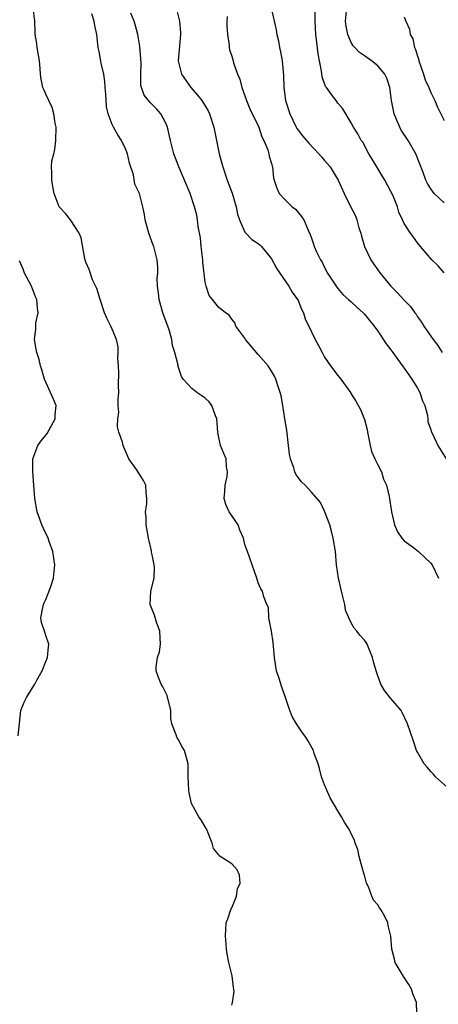
# Model space of a CAD drawing. Units: inches. Extents: x 2592000 to 2595000, y 1536000 to 1539000.
# Drawn here: x 2592891 to 2592954, y 1537005 to 1537153 of the extents above; entities that cross this region are included whole.
import ezdxf

# ---------------------------------------------------------------- set-up
doc = ezdxf.new("R2010")
doc.units = ezdxf.units.IN
doc.header["$MEASUREMENT"] = 0
doc.layers.add('LD25921536_2ft', color=133, linetype='Continuous')

msp = doc.modelspace()

# ---------------------------------------------------------------- linework, layer by layer
at = {"layer": 'LD25921536_2ft'}
for points, elevation in [([(2592923, 1537004.56), (2592923.13, 1537005), (2592923.37, 1537006.63), (2592923.25, 1537007.25), (2592923.09, 1537009), (2592922.57, 1537011), (2592922.32, 1537012.32), (2592922.23, 1537013), (2592922.18, 1537013.82), (2592922.06, 1537015), (2592922.14, 1537017), (2592922.39, 1537017.61), (2592922.87, 1537019), (2592923, 1537019.25), (2592923.7, 1537021), (2592923.89, 1537022.11), (2592924.25, 1537023), (2592924.19, 1537024.19), (2592923.81, 1537025), (2592923, 1537025.87), (2592921.11, 1537027.11), (2592921, 1537027.28), (2592920.23, 1537028.23), (2592920.05, 1537029), (2592919.19, 1537031.19), (2592919, 1537031.48), (2592918.44, 1537032.44), (2592918.05, 1537033), (2592916.96, 1537035), (2592916.58, 1537036.58), (2592916.52, 1537037), (2592916.45, 1537039), (2592916.45, 1537040.45), (2592916.43, 1537041), (2592915.86, 1537043), (2592915.54, 1537043.54), (2592915, 1537044.6), (2592914.73, 1537045), (2592914.63, 1537045.37), (2592913.96, 1537047), (2592913.81, 1537047.81), (2592913.81, 1537049), (2592913.28, 1537051.28), (2592913, 1537051.76), (2592912.6, 1537052.6), (2592912.37, 1537053), (2592911.98, 1537054.02), (2592911.63, 1537055), (2592911.62, 1537055.62), (2592911.81, 1537057), (2592912.12, 1537057.88), (2592912.25, 1537059), (2592912.19, 1537061), (2592911.67, 1537062.33), (2592911.38, 1537063.38), (2592911, 1537064.27), (2592910.71, 1537065), (2592910.82, 1537067), (2592911.3, 1537069), (2592911.36, 1537070.64), (2592911.33, 1537071), (2592911.24, 1537071.24), (2592911, 1537072.52), (2592910.91, 1537072.91), (2592910.9, 1537073.1), (2592910.46, 1537075), (2592910.12, 1537077), (2592910.12, 1537078.12), (2592910.01, 1537079), (2592910.2, 1537080.2), (2592910.23, 1537081), (2592910.11, 1537081.89), (2592910.07, 1537083), (2592909.71, 1537083.71), (2592908.63, 1537085.37), (2592907.51, 1537087), (2592907.33, 1537087.33), (2592906.73, 1537088.73), (2592906.64, 1537089), (2592906.52, 1537089.48), (2592906.01, 1537091), (2592905.8, 1537091.8), (2592905.82, 1537093), (2592905.98, 1537094.02), (2592905.91, 1537095), (2592905.91, 1537095.91), (2592905.97, 1537097), (2592905.94, 1537098.06), (2592906, 1537100), (2592905.94, 1537101), (2592905.84, 1537102.16), (2592905.89, 1537103), (2592905.88, 1537103.88), (2592905.61, 1537105), (2592905, 1537106.52), (2592904.79, 1537107), (2592904.17, 1537108.17), (2592903.85, 1537109), (2592903.17, 1537111), (2592903.14, 1537111.14), (2592903, 1537111.51), (2592902.69, 1537112.69), (2592902.04, 1537113.96), (2592901.51, 1537115.51), (2592901, 1537116.66), (2592900.86, 1537117.14), (2592900.3, 1537120.3), (2592900.03, 1537121), (2592898.71, 1537123), (2592897.96, 1537123.96), (2592897, 1537125), (2592896.24, 1537127), (2592896.06, 1537128.06), (2592895.88, 1537129), (2592895.88, 1537130.12), (2592895.83, 1537131), (2592895.91, 1537131.91), (2592896.17, 1537133), (2592896.35, 1537133.65), (2592896.5, 1537135), (2592896.54, 1537137), (2592896.4, 1537137.6), (2592896.2, 1537139), (2592895.95, 1537139.95), (2592895.44, 1537141), (2592895, 1537141.99), (2592894.68, 1537142.68), (2592894.55, 1537143), (2592894.26, 1537144.26), (2592894.18, 1537145), (2592894.14, 1537145.86), (2592894.01, 1537147), (2592893.67, 1537149), (2592893.61, 1537149.61), (2592893.37, 1537151), (2592893.38, 1537151.38), (2592893.32, 1537153), (2592893.09, 1537155)], 7470), ([(2592914.61, 1537155), (2592915.11, 1537153), (2592915.26, 1537151.26), (2592915.27, 1537151), (2592914.95, 1537147), (2592915.44, 1537145), (2592916.86, 1537143), (2592917.85, 1537141.85), (2592918.49, 1537141), (2592919.44, 1537139.44), (2592919.66, 1537139), (2592920.28, 1537137), (2592920.69, 1537135), (2592921.13, 1537133), (2592921.53, 1537131.53), (2592921.65, 1537131), (2592922.32, 1537129), (2592923.07, 1537127.07), (2592923.68, 1537125), (2592923.86, 1537123.86), (2592924.17, 1537123), (2592925, 1537121.15), (2592925.12, 1537121), (2592926.05, 1537120.05), (2592927, 1537119.45), (2592927.24, 1537119.24), (2592927.47, 1537119), (2592929, 1537117.15), (2592929.76, 1537115.76), (2592930.25, 1537115), (2592931.63, 1537113), (2592932.13, 1537112.13), (2592932.93, 1537111), (2592933, 1537110.86), (2592933.53, 1537109.53), (2592933.81, 1537109), (2592934.09, 1537108.09), (2592935, 1537106.13), (2592935.57, 1537105), (2592936.08, 1537104.08), (2592936.61, 1537103), (2592937, 1537102.32), (2592937.91, 1537101), (2592939, 1537099.54), (2592939.46, 1537099), (2592940.88, 1537097), (2592940.91, 1537096.91), (2592941.7, 1537095.7), (2592942.4, 1537094.4), (2592943, 1537092.93), (2592943.4, 1537091.4), (2592943.44, 1537091), (2592943.84, 1537089), (2592944.09, 1537088.09), (2592944.56, 1537087), (2592945, 1537086.08), (2592945.55, 1537085), (2592945.89, 1537083.89), (2592946.33, 1537083), (2592946.72, 1537081.28), (2592947.07, 1537079), (2592947.55, 1537077), (2592947.97, 1537075.97), (2592948.63, 1537075), (2592949, 1537074.63), (2592950.38, 1537073.62), (2592951.16, 1537073), (2592952.12, 1537072.12), (2592953, 1537071.26), (2592953.23, 1537071), (2592954.15, 1537069)], 7464), ([(2592928.92, 1537155), (2592929.69, 1537151.69), (2592929.8, 1537151), (2592930.04, 1537150.04), (2592930.22, 1537149), (2592930.37, 1537148.37), (2592930.61, 1537147), (2592930.81, 1537144.81), (2592930.84, 1537143), (2592931.1, 1537141), (2592931.75, 1537139), (2592932.71, 1537137), (2592932.82, 1537136.82), (2592933, 1537136.55), (2592933.68, 1537135.68), (2592934.26, 1537135), (2592934.6, 1537134.6), (2592936.14, 1537133), (2592936.52, 1537132.52), (2592937, 1537131.99), (2592937.84, 1537131), (2592939.06, 1537129), (2592939.95, 1537127), (2592940.86, 1537125.14), (2592941.64, 1537123.64), (2592941.85, 1537123), (2592942.17, 1537121.83), (2592942.44, 1537121), (2592942.55, 1537120.55), (2592943, 1537119), (2592943.99, 1537117), (2592944.39, 1537116.39), (2592945, 1537115.5), (2592945.37, 1537115), (2592946.97, 1537113), (2592948, 1537112), (2592949, 1537110.89), (2592949.96, 1537109.96), (2592950.62, 1537109), (2592950.79, 1537108.79), (2592951, 1537108.4), (2592951.59, 1537107.59), (2592951.96, 1537107), (2592953.38, 1537105), (2592954.07, 1537104.07), (2592954.73, 1537103)], 7460), ([(2592955, 1537125.61), (2592953.52, 1537127), (2592953, 1537127.7), (2592952.5, 1537128.5), (2592952.23, 1537129), (2592951.83, 1537130.17), (2592950.77, 1537133), (2592949.59, 1537135), (2592948.54, 1537136.54), (2592948.32, 1537137), (2592947.84, 1537138.16), (2592947.47, 1537139), (2592947.06, 1537141), (2592946.81, 1537143), (2592946.39, 1537144.39), (2592946.06, 1537145), (2592945, 1537146.27), (2592944.09, 1537147), (2592943, 1537147.77), (2592942.27, 1537148.27), (2592941.54, 1537149), (2592941.28, 1537149.28), (2592941, 1537149.75), (2592940.48, 1537151), (2592940.25, 1537152.25), (2592940.17, 1537153), (2592940.34, 1537155)], 7456), ([(2592951, 1537001), (2592950.84, 1537004.84), (2592950.85, 1537005), (2592950.3, 1537006.3), (2592950.08, 1537007), (2592949.69, 1537007.69), (2592949, 1537008.75), (2592948.82, 1537009), (2592947.64, 1537011), (2592947.53, 1537011.53), (2592947.12, 1537013), (2592946.97, 1537015), (2592946.59, 1537016.59), (2592946.52, 1537017), (2592946.06, 1537017.94), (2592945.46, 1537019), (2592945.26, 1537019.26), (2592945, 1537019.72), (2592944.39, 1537020.39), (2592944.14, 1537021), (2592943.6, 1537022.4), (2592943.3, 1537023), (2592943, 1537024.16), (2592942.81, 1537024.81), (2592942.77, 1537025), (2592942.66, 1537025.34), (2592942.23, 1537027), (2592942.03, 1537028.03), (2592941.62, 1537029), (2592941.48, 1537029.48), (2592941, 1537030.41), (2592940.74, 1537031), (2592940.06, 1537032.06), (2592939.56, 1537033), (2592939, 1537033.88), (2592937.86, 1537035.86), (2592937.32, 1537037), (2592937, 1537037.8), (2592936.55, 1537039), (2592936.25, 1537040.25), (2592936.02, 1537041), (2592935.45, 1537042.55), (2592935.32, 1537043), (2592934.47, 1537044.47), (2592934.15, 1537045), (2592933.66, 1537045.66), (2592932.78, 1537047), (2592932.1, 1537048.1), (2592931.75, 1537049), (2592931.15, 1537050.85), (2592930.53, 1537052.53), (2592930.16, 1537053.84), (2592929.77, 1537055), (2592929.64, 1537055.64), (2592929.45, 1537057), (2592929.28, 1537058.72), (2592929.26, 1537059.26), (2592928.98, 1537060.98), (2592928.59, 1537063), (2592928.53, 1537064.53), (2592928.3, 1537065), (2592927.84, 1537066.16), (2592927.62, 1537067), (2592927.37, 1537067.37), (2592927, 1537068.26), (2592926.77, 1537069), (2592926.09, 1537071), (2592925.36, 1537073), (2592925, 1537074.07), (2592924.77, 1537075), (2592924.24, 1537076.24), (2592923.97, 1537077), (2592922.63, 1537079), (2592922.11, 1537080.11), (2592921.85, 1537081), (2592921.94, 1537082.06), (2592922, 1537083), (2592922.29, 1537084.29), (2592922.37, 1537085), (2592922.22, 1537085.78), (2592922.15, 1537087), (2592921.8, 1537087.8), (2592921.31, 1537089), (2592921, 1537090.46), (2592920.92, 1537091), (2592920.75, 1537093), (2592920.55, 1537093.45), (2592919.99, 1537095), (2592919.58, 1537095.58), (2592919, 1537096.11), (2592918.49, 1537096.49), (2592917.72, 1537097), (2592917, 1537097.59), (2592915.7, 1537099), (2592915.42, 1537099.42), (2592914.92, 1537100.92), (2592914.91, 1537101.09), (2592914.45, 1537103), (2592914.09, 1537104.09), (2592913.99, 1537105), (2592913.58, 1537106.42), (2592912.64, 1537109), (2592912.04, 1537111), (2592911.98, 1537111.98), (2592911.82, 1537113), (2592911.76, 1537114.24), (2592911.84, 1537115), (2592911.88, 1537115.88), (2592911.77, 1537117), (2592911.25, 1537119), (2592911.18, 1537119.18), (2592910.51, 1537121), (2592909.96, 1537123), (2592909.83, 1537123.83), (2592909.61, 1537125), (2592909.08, 1537127), (2592909, 1537127.2), (2592908.39, 1537128.39), (2592908.18, 1537129.82), (2592907.59, 1537131.59), (2592907.29, 1537133), (2592907, 1537133.72), (2592906.37, 1537135), (2592905.82, 1537135.82), (2592905.16, 1537137), (2592905, 1537137.38), (2592904.38, 1537139), (2592904.14, 1537140.14), (2592904.04, 1537141.96), (2592903.95, 1537143), (2592903.9, 1537143.9), (2592903.74, 1537145), (2592903.33, 1537146.67), (2592903.24, 1537147.24), (2592903, 1537148.42), (2592902.86, 1537149), (2592902.68, 1537151), (2592902.35, 1537152.35), (2592902.29, 1537153), (2592901.91, 1537154.09)], 7468), ([(2592955.96, 1537037), (2592953.72, 1537039), (2592953.43, 1537039.43), (2592953, 1537039.83), (2592952.48, 1537040.48), (2592952, 1537041), (2592951, 1537042.72), (2592950.86, 1537043), (2592950.39, 1537044.39), (2592949.48, 1537047), (2592948.71, 1537048.71), (2592948.52, 1537049), (2592947, 1537050.85), (2592946.05, 1537052.05), (2592945.47, 1537053), (2592945, 1537054.24), (2592944.75, 1537055), (2592944.38, 1537056.38), (2592944.24, 1537057), (2592943.42, 1537059), (2592943.27, 1537059.27), (2592943, 1537059.65), (2592942.35, 1537060.35), (2592941.88, 1537061), (2592941.46, 1537061.46), (2592941, 1537062.24), (2592940.64, 1537063), (2592940.17, 1537064.17), (2592940.03, 1537065), (2592939.52, 1537067), (2592939.45, 1537067.45), (2592939.08, 1537069), (2592938.81, 1537071), (2592938.63, 1537073), (2592938.31, 1537075), (2592938.05, 1537076.05), (2592937.77, 1537077), (2592937, 1537079.07), (2592936.38, 1537080.38), (2592935, 1537081.97), (2592934.08, 1537083), (2592933.53, 1537083.53), (2592933, 1537084.15), (2592932.67, 1537084.67), (2592932.53, 1537085), (2592932.37, 1537085.62), (2592931.86, 1537087), (2592931.69, 1537087.69), (2592931.57, 1537089), (2592931.3, 1537091.3), (2592931.01, 1537093), (2592930.68, 1537095), (2592930.47, 1537096.47), (2592930.32, 1537097), (2592929.94, 1537098.06), (2592929.67, 1537099), (2592929.45, 1537099.45), (2592929, 1537100.21), (2592928.49, 1537101), (2592927, 1537102.71), (2592925.09, 1537105), (2592925, 1537105.16), (2592923.64, 1537107), (2592923.48, 1537107.48), (2592923, 1537108.05), (2592922.63, 1537108.63), (2592922.06, 1537109), (2592921, 1537109.84), (2592920.12, 1537111), (2592919.61, 1537111.61), (2592919.13, 1537113), (2592919, 1537113.62), (2592918.65, 1537116.65), (2592918.65, 1537117), (2592918.42, 1537119), (2592918.31, 1537120.31), (2592917.96, 1537122.04), (2592917.86, 1537123), (2592917.72, 1537123.72), (2592917.37, 1537125), (2592916.72, 1537127), (2592915.89, 1537129), (2592915.02, 1537131), (2592914.29, 1537133), (2592913.76, 1537135), (2592913.63, 1537135.63), (2592913.3, 1537137), (2592913, 1537137.71), (2592912.33, 1537139), (2592911.7, 1537139.7), (2592910.7, 1537140.7), (2592909.82, 1537141.82), (2592909.39, 1537143), (2592909.31, 1537143.31), (2592909.28, 1537145), (2592909.34, 1537146.66), (2592909.31, 1537147.31), (2592909.16, 1537149.16), (2592908.84, 1537151), (2592908.47, 1537152.47), (2592908.31, 1537153), (2592907.8, 1537154.2)], 7466), ([(2592922.33, 1537153.67), (2592922.28, 1537153), (2592922.24, 1537152.24), (2592922.35, 1537151), (2592922.61, 1537149.39), (2592922.61, 1537149), (2592922.67, 1537148.67), (2592923, 1537147.69), (2592923.15, 1537147.15), (2592923.29, 1537146.71), (2592923.89, 1537145), (2592924.24, 1537144.24), (2592924.53, 1537143), (2592925, 1537141.74), (2592925.23, 1537141), (2592925.75, 1537139.75), (2592927.09, 1537137), (2592927.56, 1537135.56), (2592927.84, 1537135), (2592928.44, 1537133.56), (2592928.6, 1537133), (2592928.64, 1537132.64), (2592929, 1537131.54), (2592929.1, 1537131.1), (2592929.17, 1537131), (2592929.32, 1537129.32), (2592929.79, 1537127.79), (2592930.14, 1537127), (2592931, 1537126.09), (2592932.11, 1537125), (2592932.61, 1537124.61), (2592933.51, 1537123.51), (2592933.86, 1537123), (2592934.51, 1537121.49), (2592934.82, 1537120.82), (2592935, 1537120.25), (2592935.34, 1537119.34), (2592935.45, 1537119), (2592935.78, 1537118.22), (2592936.38, 1537117), (2592936.64, 1537116.64), (2592937, 1537115.86), (2592937.45, 1537115), (2592938.74, 1537113), (2592939, 1537112.65), (2592939.75, 1537111.75), (2592940.58, 1537111), (2592941, 1537110.66), (2592941.84, 1537109.84), (2592942.81, 1537109), (2592943, 1537108.8), (2592943.79, 1537107.79), (2592944.48, 1537107), (2592945, 1537106.25), (2592946.29, 1537104.3), (2592947, 1537103.44), (2592947.29, 1537103), (2592948.05, 1537101.95), (2592948.83, 1537100.83), (2592949, 1537100.64), (2592950.14, 1537099), (2592951, 1537097.65), (2592951.35, 1537097), (2592951.75, 1537095.75), (2592952.08, 1537095), (2592952.51, 1537093.49), (2592952.55, 1537093), (2592952.56, 1537092.56), (2592953, 1537091.41), (2592953.08, 1537091.08), (2592953.26, 1537090.74), (2592954.07, 1537089), (2592955.31, 1537087)], 7462), ([(2592955.02, 1537115.02), (2592954.09, 1537116.09), (2592953.15, 1537117), (2592951.46, 1537119), (2592951, 1537119.57), (2592950.39, 1537120.39), (2592949.96, 1537121), (2592949, 1537122.47), (2592948.76, 1537123), (2592948.17, 1537124.17), (2592947.96, 1537125), (2592947.27, 1537126.73), (2592947, 1537127.31), (2592946.08, 1537129), (2592944.86, 1537131), (2592944.19, 1537132.19), (2592943.68, 1537133), (2592942.74, 1537134.74), (2592942.53, 1537135), (2592942.02, 1537136.02), (2592941.33, 1537137), (2592941, 1537137.68), (2592939.75, 1537139.75), (2592939, 1537140.64), (2592938.86, 1537140.86), (2592938.74, 1537141), (2592938.06, 1537141.94), (2592937.26, 1537143), (2592937.14, 1537143.14), (2592936.61, 1537144.61), (2592936.55, 1537145.45), (2592936.05, 1537148.05), (2592935.79, 1537150.21), (2592935.68, 1537151), (2592935.56, 1537153), (2592935.58, 1537154.42)], 7458), ([(2592949, 1537153.62), (2592949.24, 1537153), (2592949.77, 1537151.77), (2592949.91, 1537151), (2592950.32, 1537150.32), (2592950.54, 1537149), (2592950.71, 1537148.71), (2592951, 1537147.7), (2592951.18, 1537147.18), (2592951.2, 1537147), (2592951.9, 1537145), (2592952.15, 1537144.15), (2592952.69, 1537143), (2592953, 1537142.24), (2592953.59, 1537141), (2592954, 1537140), (2592955, 1537138.03)], 7454), ([(2592890.8, 1537045.2), (2592891.22, 1537049), (2592891.74, 1537050.26), (2592892.07, 1537051), (2592893, 1537052.42), (2592893.32, 1537053), (2592893.62, 1537053.61), (2592894.42, 1537055), (2592895, 1537056.4), (2592895.23, 1537057), (2592895.4, 1537058.6), (2592895.43, 1537059), (2592895, 1537060.32), (2592894.82, 1537060.82), (2592894.31, 1537062.31), (2592894.23, 1537063), (2592894.53, 1537064.53), (2592894.65, 1537065), (2592894.75, 1537065.25), (2592895, 1537065.75), (2592895.35, 1537066.65), (2592895.74, 1537067.74), (2592896.15, 1537069), (2592896.34, 1537071), (2592896.04, 1537073), (2592895.5, 1537074.5), (2592895.35, 1537075), (2592895.25, 1537075.25), (2592895, 1537075.73), (2592894.38, 1537077), (2592894.01, 1537078.01), (2592893.66, 1537079), (2592893.34, 1537081), (2592893.05, 1537085), (2592893.05, 1537087), (2592893.78, 1537089), (2592894.29, 1537089.71), (2592895, 1537090.56), (2592895.19, 1537090.81), (2592896.38, 1537093), (2592896.38, 1537093.62), (2592896.54, 1537095), (2592896.1, 1537096.1), (2592894.76, 1537099), (2592894.38, 1537100.38), (2592894.17, 1537101), (2592893.96, 1537101.96), (2592893.64, 1537103), (2592893.52, 1537103.52), (2592893.27, 1537105), (2592893.48, 1537106.52), (2592893.46, 1537107), (2592893.5, 1537107.5), (2592893.83, 1537109), (2592893.71, 1537109.71), (2592893.63, 1537111), (2592893.43, 1537111.43), (2592893, 1537112.6), (2592892.81, 1537113), (2592891.79, 1537115), (2592891.59, 1537115.59), (2592891, 1537116.85)], 7472)]:
    msp.add_lwpolyline(points, dxfattribs=dict(at, elevation=elevation))

doc.saveas('drawing.dxf')
